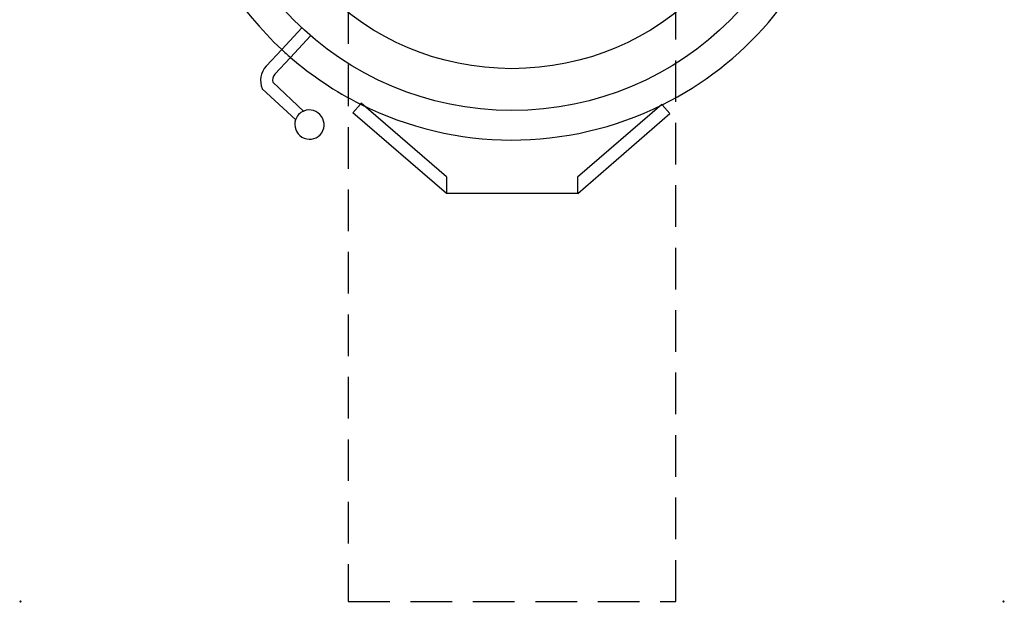
# Model space of a CAD drawing. Units: millimetres. Extents: x -25 to 1501, y -1901 to 75.
# Drawn here: x -1 to 1501, y -1901 to -1013 of the extents above; entities that cross this region are included whole.
import ezdxf

# ---------------------------------------------------------------- set-up
doc = ezdxf.new("R2010")
doc.units = ezdxf.units.MM
doc.header["$PDMODE"] = 3
doc.linetypes.add('NASCOSTA', pattern=[9.525, 6.35, -3.175])
for name, color, linetype in [('IQ_200_2D', 1, 'Continuous'), ('IQ_204_2D', 7, 'Continuous'), ('IQ_INS_3D', 3, 'Continuous')]:
    doc.layers.add(name, color=color, linetype=linetype)

msp = doc.modelspace()

# ---------------------------------------------------------------- linework, layer by layer
at = {"layer": 'IQ_200_2D'}
for p, q in [((398.8, -1058), (375, -1083.5)), ((412.2, -1070), (388.1, -1095.8)), ((432.5, -1152.3), (385, -1107.9)), ((420.3, -1165.4), (369.1, -1117.7)), ((518.7, -1141.3), (507.4, -1154.5)), ((650, -1277.7), (507.4, -1154.5)), ((850.4, -1277.4), (990.6, -1155.5)), ((990.6, -1155.5), (979.2, -1142.3)), ((650, -1277), (850, -1277))]:
    msp.add_line(p, q, dxfattribs=at)
for centre, radius, start, end in [((750, -680), 516, 197.8305, 227.1025), ((750, -680), 516, 296.3772, 342.1695), ((750, -680), 516, 229.1017, 243.3739), ((398.1, -1105.1), 31.6, 136.9893, 203.4527), ((397.7, -1104.7), 13.1, 136.9893, 194.2102)]:
    msp.add_arc(centre, radius, start, end, dxfattribs=at)
msp.add_ellipse((441, -1172.5), major_axis=(-16.5, 15.4), ratio=0.979647, start_param=0.420502, end_param=5.852228, dxfattribs=at)
at = {"layer": 'IQ_204_2D'}
for p, q in [((429.5, -1025), (398.8, -1058)), ((442.7, -1037.3), (412.2, -1070)), ((519.8, -1140), (518.7, -1141.3)), ((650, -1251.9), (519.8, -1140)), ((978.7, -1141.6), (850, -1252.7)), ((979.2, -1142.3), (978.7, -1141.6)), ((650, -1251.9), (650, -1277.7)), ((850, -1252.7), (850, -1277))]:
    msp.add_line(p, q, dxfattribs=at)
for radius in [471, 407.2]:
    msp.add_circle((750, -680), radius, dxfattribs=at)
for start, end in [(227.0954, 229.1017), (243.3739, 296.3772)]:
    msp.add_arc((750, -680), 516, start, end, dxfattribs=at)
msp.add_ellipse((441, -1172.5), major_axis=(-16.5, 15.4), ratio=0.979647, start_param=5.862683, end_param=6.714143, dxfattribs=at)
at = {"layer": 'IQ_INS_3D', "linetype": 'NASCOSTA', "ltscale": 10}
for p, q in [((500, -700), (500, -1900)), ((1000, -1900), (1000, -700)), ((500, -1900), (1000, -1900))]:
    msp.add_line(p, q, dxfattribs=at)
at = {"layer": 'IQ_INS_3D'}
for p in [(0, -1900), (1500, -1900)]:
    msp.add_point(p, dxfattribs=at)

doc.saveas('drawing.dxf')
